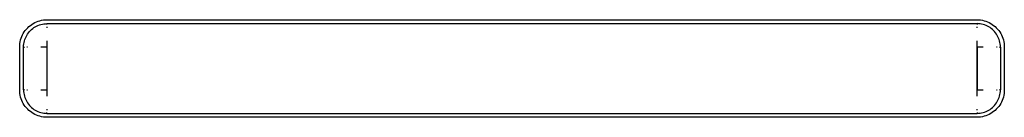
# Model space of a CAD drawing. Units: millimetres. Extents: x 0 to 1265, y 0 to 125.
import ezdxf

# ---------------------------------------------------------------- set-up
doc = ezdxf.new("R2010")
doc.units = ezdxf.units.MM
doc.layers.add('PV-148', color=7, linetype='Continuous')

# ---------------------------------------------------------------- blocks, each defined once
blk = doc.blocks.new('*U3')
at = {"layer": 'PV-148'}
for p, q in [((-597.5, 62.5), (597.5, 62.5)), ((-597.5, 57.5), (597.5, 57.5)), ((-632.5, -27.5), (-632.5, 27.5)), ((-627.5, -27.5), (-627.5, 27.5)), ((-597.5, 27.5), (-597.5, -27.5)), ((-597.5, 27.5), (-597.5, -27.5)), ((597.5, -27.5), (597.5, 27.5)), ((597.5, 27.5), (597.5, -27.5)), ((627.5, 27.5), (627.5, -27.5)), ((632.5, 27.5), (632.5, -27.5)), ((-597.5, -57.5), (597.5, -57.5)), ((597.5, -62.5), (-597.5, -62.5))]:
    blk.add_line(p, q, dxfattribs=at)
for points in [[(-632.5, 27.5), (-632.5, 30.6), (-631.7, 36.7), (-628.2, 45.2), (-622.5, 52.5), (-615.2, 58.2), (-606.7, 61.7), (-600.6, 62.5), (-597.5, 62.5)], [(-632.5, 27.5), (-632.5, 30.6), (-631.7, 36.7), (-628.2, 45.2), (-622.5, 52.5), (-615.2, 58.2), (-606.7, 61.7), (-600.6, 62.5), (-597.5, 62.5)], [(-627.5, 27.5), (-627.6, 32.8), (-624.6, 43.2), (-613.2, 54.6), (-602.8, 57.6), (-597.5, 57.5)], [(-597.5, 56.5), (-597.5, 57.1), (-597.5, 57.5), (-597.5, 57.5)], [(-597.5, 53.5), (-597.5, 53.1), (-597.5, 52.7), (-597.5, 52.3)], [(597.5, 62.5), (600.6, 62.5), (606.7, 61.7), (615.2, 58.2), (622.5, 52.5), (628.2, 45.2), (631.7, 36.7), (632.5, 30.6), (632.5, 27.5)], [(597.5, 62.5), (600.6, 62.5), (606.7, 61.7), (615.2, 58.2), (622.5, 52.5), (628.2, 45.2), (631.7, 36.7), (632.5, 30.6), (632.5, 27.5)], [(627.5, 27.5), (627.6, 32.8), (624.6, 43.2), (613.2, 54.6), (602.8, 57.6), (597.5, 57.5)], [(597.5, 57.5), (597.5, 57.5), (597.5, 57.1), (597.5, 56.5)], [(597.5, 52.3), (597.5, 52.7), (597.5, 53.1), (597.5, 53.5)], [(-627.5, 27.5), (-627.5, 27.5), (-627.1, 27.5), (-626.5, 27.5)], [(-622.3, 27.5), (-622.7, 27.5), (-623.1, 27.5), (-623.5, 27.5)], [(-597.5, 27.5), (-600.1, 27.5), (-602.7, 27.5), (-605.3, 27.5)], [(-597.5, 35.3), (-597.5, 32.7), (-597.5, 30.1), (-597.5, 27.5)], [(597.5, 27.5), (597.5, 30.1), (597.5, 32.7), (597.5, 35.3)], [(605.3, 27.5), (602.7, 27.5), (600.1, 27.5), (597.5, 27.5)], [(623.5, 27.5), (623.1, 27.5), (622.7, 27.5), (622.3, 27.5)], [(626.5, 27.5), (627.1, 27.5), (627.5, 27.5), (627.5, 27.5)], [(-597.5, -62.5), (-600.6, -62.5), (-606.7, -61.7), (-615.2, -58.2), (-622.5, -52.5), (-628.2, -45.2), (-631.7, -36.7), (-632.5, -30.6), (-632.5, -27.5)], [(-597.5, -62.5), (-600.6, -62.5), (-606.7, -61.7), (-615.2, -58.2), (-622.5, -52.5), (-628.2, -45.2), (-631.7, -36.7), (-632.5, -30.6), (-632.5, -27.5)], [(-627.5, -27.5), (-627.6, -32.8), (-624.6, -43.2), (-613.2, -54.6), (-602.8, -57.6), (-597.5, -57.5)], [(-626.5, -27.5), (-627.1, -27.5), (-627.5, -27.5), (-627.5, -27.5)], [(-623.5, -27.5), (-623.1, -27.5), (-622.7, -27.5), (-622.3, -27.5)], [(-605.3, -27.5), (-602.7, -27.5), (-600.1, -27.5), (-597.5, -27.5)], [(-597.5, -27.5), (-597.5, -30.1), (-597.5, -32.7), (-597.5, -35.3)], [(632.5, -27.5), (632.5, -30.6), (631.7, -36.7), (628.2, -45.2), (622.5, -52.5), (615.2, -58.2), (606.7, -61.7), (600.6, -62.5), (597.5, -62.5)], [(597.5, -35.3), (597.5, -32.7), (597.5, -30.1), (597.5, -27.5)], [(597.5, -57.5), (602.8, -57.6), (613.2, -54.6), (624.6, -43.2), (627.6, -32.8), (627.5, -27.5)], [(597.5, -27.5), (600.1, -27.5), (602.7, -27.5), (605.3, -27.5)], [(632.5, -27.5), (632.5, -30.6), (631.7, -36.7), (628.2, -45.2), (622.5, -52.5), (615.2, -58.2), (606.7, -61.7), (600.6, -62.5), (597.5, -62.5)], [(622.3, -27.5), (622.7, -27.5), (623.1, -27.5), (623.5, -27.5)], [(627.5, -27.5), (627.5, -27.5), (627.1, -27.5), (626.5, -27.5)], [(-597.5, -52.3), (-597.5, -52.7), (-597.5, -53.1), (-597.5, -53.5)], [(-597.5, -57.5), (-597.5, -57.5), (-597.5, -57.1), (-597.5, -56.5)], [(597.5, -53.5), (597.5, -53.1), (597.5, -52.7), (597.5, -52.3)], [(597.5, -56.5), (597.5, -57.1), (597.5, -57.5), (597.5, -57.5)]]:
    blk.add_open_spline(points, degree=3, dxfattribs=at)

msp = doc.modelspace()

# ---------------------------------------------------------------- block references
at = {"layer": 'PV-148'}
msp.add_blockref('*U3', (632.5, 62.5), dxfattribs=at)

doc.saveas('drawing.dxf')
